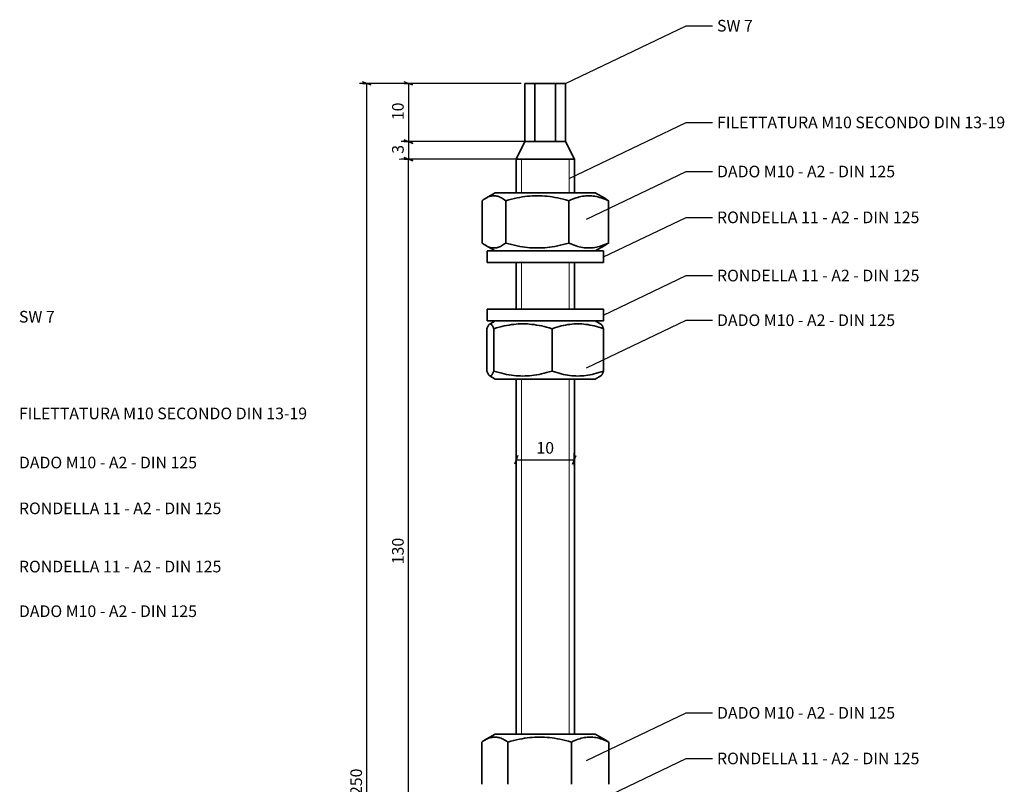
# Model space of a CAD drawing. Units: millimetres. Extents: x 1430 to 2183, y 946 to 1307.
# Drawn here: x 1613 to 1782, y 1076 to 1207 of the extents above; entities that cross this region are included whole.
import ezdxf

# ---------------------------------------------------------------- set-up
doc = ezdxf.new("R2010")
doc.units = ezdxf.units.MM
for name, color, linetype, lineweight in [('Bemaßung (ISO)', 7, 'Continuous', 18), ('Sichtbar (ISO)', 5, 'Continuous', 35), ('Sichtbar schmal (ISO)', 7, 'Continuous', 9), ('Skizziergeometrie (ISO)', 7, 'Continuous', 25)]:
    doc.layers.add(name, color=color, linetype=linetype, lineweight=lineweight)
doc.layers.add('S10_Quote', color=7, linetype='Continuous')
doc.styles.add('wurth', font='WuerthBook.ttf')
doc.dimstyles.new('mm 1_1', dxfattribs={"dimtxt": 2, "dimasz": 0.015, "dimexe": 1.25, "dimexo": 0.625, "dimgap": 0.8, "dimtad": 1, "dimdsep": 46, "dimtxsty": 'wurth', "dimblk": 'A$C79C4041D', "dimcen": 0.5, "dimazin": 0, "dimtfac": 1, "dimtix": 1, "dimtmove": 0, "dimatfit": 3, "dimfxl": 1, "dimarcsym": 0})
doc.dimstyles.new('mm 1_1 x4', dxfattribs={"dimtxt": 2, "dimasz": 0.015, "dimexe": 1.25, "dimexo": 0.625, "dimgap": 0.8, "dimtad": 1, "dimlfac": 0.25, "dimdsep": 46, "dimtxsty": 'wurth', "dimblk": 'A$C79C4041D', "dimcen": 0.5, "dimazin": 0, "dimtfac": 1, "dimtix": 1, "dimtmove": 0, "dimatfit": 3, "dimfxl": 1, "dimarcsym": 0})

# ---------------------------------------------------------------- blocks, each defined once
blk = doc.blocks.new('A$C79C4041D')
at = {"layer": 'S10_Quote', "color": 4}
blk.add_line((-20, -50), (20, 50), dxfattribs=at)
at = {"layer": 'S10_Quote'}
blk.add_line((0, 50), (0, -50), dxfattribs=at)
blk = doc.blocks.new('*D64')
at = {"layer": 'Bemaßung (ISO)', "color": 0, "lineweight": -2}
for p, q in [((1699.23, 1196.02), (1678.6, 1196.02)), ((1679.85, 1196.01), (1679.85, 1186.04)), ((1699.23, 1186.02), (1678.6, 1186.02))]:
    blk.add_line(p, q, dxfattribs=at)
at = {"layer": 'Defpoints', "color": 0}
for p in [(1699.85, 1196.02), (1679.85, 1186.02), (1699.85, 1186.02)]:
    blk.add_point(p, dxfattribs=at)
at = {"layer": 'Bemaßung (ISO)', "color": 0, "lineweight": -2, "xscale": 0.015, "yscale": 0.015, "zscale": 0.015}
for p, rotation in [((1679.85, 1196.02), 90), ((1679.85, 1186.02), 270)]:
    blk.add_blockref('A$C79C4041D', p, dxfattribs=dict(at, rotation=rotation))
at = {"layer": 'Bemaßung (ISO)', "color": 0, "insert": (1677.02, 1189.71), "char_height": 2, "attachment_point": 1, "rotation": 90, "style": 'wurth'}
blk.add_mtext('10', dxfattribs=at)
blk = doc.blocks.new('*D65')
at = {"layer": 'Bemaßung (ISO)', "color": 0, "lineweight": -2}
for p, q in [((1702.73, 1186.02), (1678.6, 1186.02)), ((1679.85, 1186.01), (1679.85, 1183.04)), ((1697.73, 1183.02), (1678.6, 1183.02))]:
    blk.add_line(p, q, dxfattribs=at)
at = {"layer": 'Defpoints', "color": 0}
for p in [(1703.35, 1186.02), (1679.85, 1183.02), (1698.35, 1183.02)]:
    blk.add_point(p, dxfattribs=at)
at = {"layer": 'Bemaßung (ISO)', "color": 0, "lineweight": -2, "xscale": 0.015, "yscale": 0.015, "zscale": 0.015}
for p, rotation in [((1679.85, 1186.02), 90), ((1679.85, 1183.02), 270)]:
    blk.add_blockref('A$C79C4041D', p, dxfattribs=dict(at, rotation=rotation))
at = {"layer": 'Bemaßung (ISO)', "color": 0, "insert": (1677.02, 1183.94), "char_height": 2, "attachment_point": 1, "rotation": 90, "style": 'wurth'}
blk.add_mtext('3', dxfattribs=at)
blk = doc.blocks.new('*D67')
at = {"layer": 'Bemaßung (ISO)', "color": 0, "lineweight": -2}
for p, q in [((1699.23, 1196.02), (1671.43, 1196.02)), ((1672.68, 946.04), (1672.68, 1196.01)), ((1702.73, 946.02), (1671.43, 946.02))]:
    blk.add_line(p, q, dxfattribs=at)
at = {"layer": 'Defpoints', "color": 0}
for p in [(1672.68, 1196.02), (1699.85, 1196.02), (1703.35, 946.02)]:
    blk.add_point(p, dxfattribs=at)
at = {"layer": 'Bemaßung (ISO)', "color": 0, "lineweight": -2, "xscale": 0.015, "yscale": 0.015, "zscale": 0.015}
for p, rotation in [((1672.68, 1196.02), 90), ((1672.68, 946.02), 270)]:
    blk.add_blockref('A$C79C4041D', p, dxfattribs=dict(at, rotation=rotation))
at = {"layer": 'Bemaßung (ISO)', "color": 0, "insert": (1669.85, 1073.76), "char_height": 2, "attachment_point": 1, "rotation": 90, "style": 'wurth'}
blk.add_mtext('250', dxfattribs=at)
blk = doc.blocks.new('*D68')
at = {"layer": 'Bemaßung (ISO)', "color": 0, "lineweight": -2}
for p, q in [((1702.73, 1183.02), (1678.6, 1183.02)), ((1679.85, 1053.04), (1679.85, 1183.01)), ((1702.73, 1053.02), (1678.6, 1053.02))]:
    blk.add_line(p, q, dxfattribs=at)
at = {"layer": 'Defpoints', "color": 0}
for p in [(1679.85, 1183.02), (1703.35, 1183.02), (1703.35, 1053.02)]:
    blk.add_point(p, dxfattribs=at)
at = {"layer": 'Bemaßung (ISO)', "color": 0, "lineweight": -2, "xscale": 0.015, "yscale": 0.015, "zscale": 0.015}
for p, rotation in [((1679.85, 1183.02), 90), ((1679.85, 1053.02), 270)]:
    blk.add_blockref('A$C79C4041D', p, dxfattribs=dict(at, rotation=rotation))
at = {"layer": 'Bemaßung (ISO)', "color": 0, "insert": (1677.02, 1113.41), "char_height": 2, "attachment_point": 1, "rotation": 90, "style": 'wurth'}
blk.add_mtext('130', dxfattribs=at)
blk = doc.blocks.new('*D63')
at = {"layer": 'Defpoints', "color": 0}
for p in [(1708.35, 1131.33), (1698.35, 1129.73), (1708.35, 1129.73)]:
    blk.add_point(p, dxfattribs=at)
at = {"layer": 'S10_Quote', "color": 0, "lineweight": -2}
for p, q in [((1698.35, 1130.36), (1698.35, 1132.58)), ((1708.35, 1130.36), (1708.35, 1132.58)), ((1698.37, 1131.33), (1708.34, 1131.33))]:
    blk.add_line(p, q, dxfattribs=at)
at = {"layer": 'S10_Quote', "color": 0, "lineweight": -2, "xscale": 0.015, "yscale": 0.015, "zscale": 0.015, "rotation": 180}
blk.add_blockref('A$C79C4041D', (1698.35, 1131.33), dxfattribs=at)
at = {"layer": 'S10_Quote', "color": 0, "lineweight": -2, "xscale": 0.015, "yscale": 0.015, "zscale": 0.015}
blk.add_blockref('A$C79C4041D', (1708.35, 1131.33), dxfattribs=at)
at = {"layer": 'S10_Quote', "color": 0, "insert": (1703.35, 1133.15), "char_height": 2, "attachment_point": 5, "style": 'wurth'}
blk.add_mtext('10', dxfattribs=at)

msp = doc.modelspace()

# ---------------------------------------------------------------- linework, layer by layer
at = {"layer": 'Sichtbar (ISO)'}
for p, q in [((1699.851, 1196.024), (1701.583, 1196.024)), ((1699.851, 1196.024), (1699.851, 1186.024)), ((1701.583, 1196.024), (1701.583, 1186.024)), ((1701.583, 1196.024), (1705.119, 1196.024)), ((1705.119, 1196.024), (1705.119, 1186.024)), ((1705.119, 1196.024), (1706.851, 1196.024)), ((1706.851, 1196.024), (1706.851, 1186.024)), ((1699.851, 1186.024), (1698.351, 1183.024)), ((1699.851, 1186.024), (1706.851, 1186.024)), ((1706.851, 1186.024), (1708.351, 1183.024)), ((1708.351, 1183.024), (1698.351, 1183.024)), ((1698.351, 1177.233), (1698.351, 1183.024)), ((1708.351, 1183.024), (1698.351, 1183.024)), ((1708.351, 1177.233), (1708.351, 1183.024)), ((1694.751, 1177.233), (1693.123, 1176.293)), ((1711.951, 1177.233), (1694.751, 1177.233)), ((1711.951, 1177.233), (1713.579, 1176.293)), ((1692.495, 1175.865), (1692.495, 1168.601)), ((1696.559, 1175.865), (1696.559, 1168.601)), ((1707.415, 1175.865), (1707.415, 1168.601)), ((1714.207, 1175.865), (1714.207, 1168.601)), ((1694.751, 1167.233), (1693.123, 1168.173)), ((1711.951, 1167.233), (1713.579, 1168.173)), ((1713.351, 1167.233), (1693.351, 1167.233)), ((1693.351, 1167.233), (1693.351, 1165.233)), ((1713.351, 1167.233), (1713.351, 1165.233)), ((1713.351, 1165.233), (1693.351, 1165.233)), ((1698.351, 1157.233), (1698.351, 1165.233)), ((1708.351, 1157.233), (1708.351, 1165.233)), ((1693.351, 1157.233), (1713.351, 1157.233)), ((1693.351, 1155.233), (1693.351, 1157.233)), ((1713.351, 1155.233), (1713.351, 1157.233)), ((1693.351, 1155.233), (1713.351, 1155.233)), ((1694.751, 1155.233), (1693.797, 1154.683)), ((1711.951, 1155.233), (1712.905, 1154.683)), ((1693.323, 1153.865), (1693.323, 1146.601)), ((1694.486, 1153.865), (1694.486, 1146.601)), ((1704.514, 1153.865), (1704.514, 1146.601)), ((1713.379, 1153.865), (1713.379, 1146.601)), ((1694.751, 1145.233), (1693.797, 1145.784)), ((1694.751, 1145.233), (1711.951, 1145.233)), ((1698.351, 1084.233), (1698.351, 1145.233)), ((1708.351, 1084.233), (1708.351, 1145.233)), ((1711.951, 1145.233), (1712.905, 1145.784)), ((1694.751, 1084.233), (1692.936, 1083.186)), ((1711.951, 1084.233), (1694.751, 1084.233)), ((1711.951, 1084.233), (1713.765, 1083.186)), ((1692.437, 1082.865), (1692.437, 1075.601)), ((1696.932, 1082.865), (1696.932, 1075.601)), ((1707.845, 1082.865), (1707.845, 1075.601)), ((1714.264, 1082.865), (1714.264, 1075.601))]:
    msp.add_line(p, q, dxfattribs=at)
at = {"layer": 'Sichtbar (ISO)', "flags": 128}
for points in [[(1696.559, 1175.865), (1696.367, 1176.009), (1696.181, 1176.138), (1696.001, 1176.252), (1695.826, 1176.352), (1695.655, 1176.439), (1695.487, 1176.513), (1695.323, 1176.575), (1695.161, 1176.625), (1695.001, 1176.664), (1694.842, 1176.692), (1694.684, 1176.708), (1694.527, 1176.714), (1694.37, 1176.708), (1694.212, 1176.692), (1694.053, 1176.664), (1693.893, 1176.625), (1693.731, 1176.575), (1693.566, 1176.513), (1693.399, 1176.439), (1693.228, 1176.352), (1693.053, 1176.252), (1692.873, 1176.138), (1692.687, 1176.009), (1692.495, 1175.865)], [(1707.415, 1175.865), (1706.902, 1176.009), (1706.406, 1176.138), (1705.925, 1176.252), (1705.457, 1176.352), (1705, 1176.439), (1704.552, 1176.513), (1704.113, 1176.575), (1703.68, 1176.625), (1703.252, 1176.664), (1702.828, 1176.692), (1702.407, 1176.708), (1701.987, 1176.714), (1701.567, 1176.708), (1701.146, 1176.692), (1700.722, 1176.664), (1700.294, 1176.625), (1699.861, 1176.575), (1699.422, 1176.513), (1698.974, 1176.439), (1698.517, 1176.352), (1698.049, 1176.252), (1697.568, 1176.138), (1697.072, 1176.009), (1696.559, 1175.865)], [(1714.207, 1175.865), (1713.886, 1176.009), (1713.575, 1176.138), (1713.274, 1176.252), (1712.982, 1176.352), (1712.696, 1176.439), (1712.416, 1176.513), (1712.141, 1176.575), (1711.87, 1176.625), (1711.602, 1176.664), (1711.337, 1176.692), (1711.074, 1176.708), (1710.811, 1176.714), (1710.548, 1176.708), (1710.285, 1176.692), (1710.019, 1176.664), (1709.752, 1176.625), (1709.481, 1176.575), (1709.206, 1176.513), (1708.926, 1176.439), (1708.64, 1176.352), (1708.347, 1176.252), (1708.046, 1176.138), (1707.736, 1176.009), (1707.415, 1175.865)], [(1713.579, 1176.293), (1713.604, 1176.279), (1713.629, 1176.264), (1713.654, 1176.249), (1713.679, 1176.234), (1713.704, 1176.218), (1713.73, 1176.202), (1713.755, 1176.186), (1713.781, 1176.17), (1713.806, 1176.153), (1713.832, 1176.136), (1713.858, 1176.119), (1713.884, 1176.101), (1713.911, 1176.083), (1713.937, 1176.065), (1713.963, 1176.046), (1713.99, 1176.027), (1714.016, 1176.008), (1714.043, 1175.989), (1714.07, 1175.969), (1714.097, 1175.949), (1714.124, 1175.928), (1714.152, 1175.908), (1714.179, 1175.887), (1714.207, 1175.865)], [(1692.495, 1168.601), (1692.687, 1168.457), (1692.873, 1168.329), (1693.053, 1168.215), (1693.228, 1168.114), (1693.399, 1168.028), (1693.566, 1167.953), (1693.731, 1167.891), (1693.893, 1167.841), (1694.053, 1167.802), (1694.212, 1167.775), (1694.37, 1167.758), (1694.527, 1167.753), (1694.684, 1167.758), (1694.842, 1167.775), (1695.001, 1167.802), (1695.161, 1167.841), (1695.323, 1167.891), (1695.487, 1167.953), (1695.655, 1168.028), (1695.826, 1168.114), (1696.001, 1168.215), (1696.181, 1168.329), (1696.367, 1168.457), (1696.559, 1168.601)], [(1696.559, 1168.601), (1697.072, 1168.457), (1697.568, 1168.329), (1698.049, 1168.215), (1698.517, 1168.114), (1698.974, 1168.028), (1699.422, 1167.953), (1699.861, 1167.891), (1700.294, 1167.841), (1700.722, 1167.802), (1701.146, 1167.775), (1701.567, 1167.758), (1701.987, 1167.753), (1702.407, 1167.758), (1702.828, 1167.775), (1703.252, 1167.802), (1703.68, 1167.841), (1704.113, 1167.891), (1704.552, 1167.953), (1705, 1168.028), (1705.457, 1168.114), (1705.925, 1168.215), (1706.406, 1168.329), (1706.902, 1168.457), (1707.415, 1168.601)], [(1707.415, 1168.601), (1707.736, 1168.457), (1708.046, 1168.329), (1708.347, 1168.215), (1708.64, 1168.114), (1708.926, 1168.028), (1709.206, 1167.953), (1709.481, 1167.891), (1709.752, 1167.841), (1710.019, 1167.802), (1710.285, 1167.775), (1710.548, 1167.758), (1710.811, 1167.753), (1711.074, 1167.758), (1711.337, 1167.775), (1711.602, 1167.802), (1711.87, 1167.841), (1712.141, 1167.891), (1712.416, 1167.953), (1712.696, 1168.028), (1712.982, 1168.114), (1713.274, 1168.215), (1713.575, 1168.329), (1713.886, 1168.457), (1714.207, 1168.601)], [(1714.207, 1168.601), (1714.179, 1168.58), (1714.152, 1168.559), (1714.124, 1168.538), (1714.097, 1168.518), (1714.07, 1168.498), (1714.043, 1168.478), (1714.016, 1168.458), (1713.99, 1168.439), (1713.963, 1168.42), (1713.937, 1168.402), (1713.911, 1168.384), (1713.884, 1168.366), (1713.858, 1168.348), (1713.832, 1168.331), (1713.806, 1168.314), (1713.781, 1168.297), (1713.755, 1168.28), (1713.73, 1168.264), (1713.704, 1168.248), (1713.679, 1168.233), (1713.654, 1168.217), (1713.629, 1168.202), (1713.604, 1168.188), (1713.579, 1168.173)], [(1694.486, 1153.865), (1694.431, 1154.009), (1694.378, 1154.138), (1694.326, 1154.252), (1694.276, 1154.352), (1694.227, 1154.439), (1694.179, 1154.513), (1694.132, 1154.575), (1694.086, 1154.625), (1694.04, 1154.664), (1693.994, 1154.692), (1693.949, 1154.708), (1693.904, 1154.714), (1693.859, 1154.708), (1693.814, 1154.692), (1693.769, 1154.664), (1693.723, 1154.625), (1693.677, 1154.575), (1693.629, 1154.513), (1693.582, 1154.439), (1693.533, 1154.352), (1693.482, 1154.252), (1693.431, 1154.138), (1693.378, 1154.009), (1693.323, 1153.865)], [(1704.514, 1153.865), (1704.04, 1154.009), (1703.582, 1154.138), (1703.137, 1154.252), (1702.705, 1154.352), (1702.283, 1154.439), (1701.869, 1154.513), (1701.464, 1154.575), (1701.064, 1154.625), (1700.669, 1154.664), (1700.277, 1154.692), (1699.888, 1154.708), (1699.5, 1154.714), (1699.112, 1154.708), (1698.723, 1154.692), (1698.331, 1154.664), (1697.936, 1154.625), (1697.536, 1154.575), (1697.13, 1154.513), (1696.717, 1154.439), (1696.295, 1154.352), (1695.862, 1154.252), (1695.418, 1154.138), (1694.96, 1154.009), (1694.486, 1153.865)], [(1713.379, 1153.865), (1712.96, 1154.009), (1712.555, 1154.138), (1712.162, 1154.252), (1711.78, 1154.352), (1711.406, 1154.439), (1711.041, 1154.513), (1710.682, 1154.575), (1710.329, 1154.625), (1709.979, 1154.664), (1709.633, 1154.692), (1709.289, 1154.708), (1708.946, 1154.714), (1708.603, 1154.708), (1708.259, 1154.692), (1707.913, 1154.664), (1707.564, 1154.625), (1707.21, 1154.575), (1706.852, 1154.513), (1706.486, 1154.439), (1706.113, 1154.352), (1705.731, 1154.252), (1705.338, 1154.138), (1704.933, 1154.009), (1704.514, 1153.865)], [(1712.905, 1154.683), (1712.923, 1154.671), (1712.941, 1154.658), (1712.959, 1154.643), (1712.978, 1154.626), (1712.996, 1154.607), (1713.015, 1154.587), (1713.034, 1154.565), (1713.053, 1154.54), (1713.071, 1154.514), (1713.091, 1154.486), (1713.11, 1154.456), (1713.129, 1154.423), (1713.149, 1154.389), (1713.169, 1154.353), (1713.188, 1154.314), (1713.209, 1154.274), (1713.229, 1154.231), (1713.25, 1154.186), (1713.27, 1154.139), (1713.292, 1154.089), (1713.313, 1154.037), (1713.335, 1153.982), (1713.356, 1153.925), (1713.379, 1153.865)], [(1693.323, 1146.601), (1693.378, 1146.457), (1693.431, 1146.329), (1693.482, 1146.215), (1693.533, 1146.114), (1693.582, 1146.028), (1693.629, 1145.953), (1693.677, 1145.891), (1693.723, 1145.841), (1693.769, 1145.802), (1693.814, 1145.775), (1693.859, 1145.758), (1693.904, 1145.753), (1693.949, 1145.758), (1693.994, 1145.775), (1694.04, 1145.802), (1694.086, 1145.841), (1694.132, 1145.891), (1694.179, 1145.953), (1694.227, 1146.028), (1694.276, 1146.114), (1694.326, 1146.215), (1694.378, 1146.329), (1694.431, 1146.457), (1694.486, 1146.601)], [(1694.486, 1146.601), (1694.96, 1146.457), (1695.418, 1146.329), (1695.862, 1146.215), (1696.295, 1146.114), (1696.717, 1146.028), (1697.13, 1145.953), (1697.536, 1145.891), (1697.936, 1145.841), (1698.331, 1145.802), (1698.723, 1145.775), (1699.112, 1145.758), (1699.5, 1145.753), (1699.888, 1145.758), (1700.277, 1145.775), (1700.669, 1145.802), (1701.064, 1145.841), (1701.464, 1145.891), (1701.869, 1145.953), (1702.283, 1146.028), (1702.705, 1146.114), (1703.137, 1146.215), (1703.582, 1146.329), (1704.04, 1146.457), (1704.514, 1146.601)], [(1704.514, 1146.601), (1704.933, 1146.457), (1705.338, 1146.329), (1705.731, 1146.215), (1706.113, 1146.114), (1706.486, 1146.028), (1706.852, 1145.953), (1707.21, 1145.891), (1707.564, 1145.841), (1707.913, 1145.802), (1708.259, 1145.775), (1708.603, 1145.758), (1708.946, 1145.753), (1709.289, 1145.758), (1709.633, 1145.775), (1709.979, 1145.802), (1710.329, 1145.841), (1710.682, 1145.891), (1711.041, 1145.953), (1711.406, 1146.028), (1711.78, 1146.114), (1712.162, 1146.215), (1712.555, 1146.329), (1712.96, 1146.457), (1713.379, 1146.601)], [(1713.379, 1146.601), (1713.356, 1146.542), (1713.335, 1146.485), (1713.313, 1146.43), (1713.292, 1146.378), (1713.27, 1146.328), (1713.25, 1146.281), (1713.229, 1146.236), (1713.209, 1146.193), (1713.188, 1146.152), (1713.169, 1146.114), (1713.149, 1146.077), (1713.129, 1146.043), (1713.11, 1146.011), (1713.091, 1145.981), (1713.071, 1145.953), (1713.053, 1145.926), (1713.034, 1145.902), (1713.015, 1145.88), (1712.996, 1145.859), (1712.978, 1145.84), (1712.959, 1145.824), (1712.941, 1145.809), (1712.923, 1145.795), (1712.905, 1145.784)], [(1696.932, 1082.865), (1696.72, 1083.009), (1696.514, 1083.138), (1696.315, 1083.252), (1696.121, 1083.352), (1695.932, 1083.439), (1695.747, 1083.513), (1695.565, 1083.575), (1695.386, 1083.625), (1695.209, 1083.664), (1695.033, 1083.692), (1694.859, 1083.708), (1694.685, 1083.714), (1694.511, 1083.708), (1694.336, 1083.692), (1694.161, 1083.664), (1693.984, 1083.625), (1693.805, 1083.575), (1693.623, 1083.513), (1693.438, 1083.439), (1693.248, 1083.352), (1693.054, 1083.252), (1692.855, 1083.138), (1692.65, 1083.009), (1692.437, 1082.865)], [(1707.845, 1082.865), (1707.33, 1083.009), (1706.831, 1083.138), (1706.347, 1083.252), (1705.877, 1083.352), (1705.417, 1083.439), (1704.968, 1083.513), (1704.526, 1083.575), (1704.091, 1083.625), (1703.661, 1083.664), (1703.235, 1083.692), (1702.811, 1083.708), (1702.389, 1083.714), (1701.967, 1083.708), (1701.543, 1083.692), (1701.117, 1083.664), (1700.687, 1083.625), (1700.252, 1083.575), (1699.81, 1083.513), (1699.36, 1083.439), (1698.901, 1083.352), (1698.43, 1083.252), (1697.947, 1083.138), (1697.448, 1083.009), (1696.932, 1082.865)], [(1714.264, 1082.865), (1713.961, 1083.009), (1713.667, 1083.138), (1713.383, 1083.252), (1713.106, 1083.352), (1712.836, 1083.439), (1712.571, 1083.513), (1712.312, 1083.575), (1712.056, 1083.625), (1711.803, 1083.664), (1711.552, 1083.692), (1711.303, 1083.708), (1711.055, 1083.714), (1710.806, 1083.708), (1710.557, 1083.692), (1710.307, 1083.664), (1710.054, 1083.625), (1709.798, 1083.575), (1709.538, 1083.513), (1709.274, 1083.439), (1709.003, 1083.352), (1708.727, 1083.252), (1708.442, 1083.138), (1708.149, 1083.009), (1707.845, 1082.865)], [(1713.765, 1083.186), (1713.785, 1083.174), (1713.805, 1083.162), (1713.825, 1083.15), (1713.846, 1083.138), (1713.866, 1083.126), (1713.886, 1083.114), (1713.907, 1083.101), (1713.927, 1083.089), (1713.948, 1083.076), (1713.968, 1083.063), (1713.989, 1083.05), (1714.01, 1083.037), (1714.03, 1083.023), (1714.051, 1083.01), (1714.072, 1082.996), (1714.093, 1082.982), (1714.114, 1082.968), (1714.135, 1082.954), (1714.157, 1082.939), (1714.178, 1082.925), (1714.199, 1082.91), (1714.221, 1082.895), (1714.242, 1082.88), (1714.264, 1082.865)]]:
    msp.add_lwpolyline(points, dxfattribs=at)
at = {"layer": 'Sichtbar schmal (ISO)'}
for p, q in [((1699.248, 1183.024), (1699.248, 1177.233)), ((1707.454, 1177.233), (1707.454, 1183.024)), ((1699.248, 1165.233), (1699.248, 1157.233)), ((1707.454, 1157.233), (1707.454, 1165.233)), ((1699.248, 1145.233), (1699.248, 1084.233)), ((1707.454, 1084.233), (1707.454, 1145.233))]:
    msp.add_line(p, q, dxfattribs=at)
at = {"layer": 'Skizziergeometrie (ISO)', "lineweight": 13}
msp.add_line((1682.101, 1183.024), (1678.251, 1183.024), dxfattribs=at)

# ---------------------------------------------------------------- texts
at = {"layer": 'S10_Quote', "char_height": 2, "attachment_point": 1, "style": 'wurth'}
for s, insert in [('SW 7', (1732.878, 1206.935)), ('FILETTATURA M10 SECONDO DIN 13-19', (1732.878, 1190.318)), ('DADO M10 - A2 - DIN 125', (1732.878, 1181.885)), ('RONDELLA 11 - A2 - DIN 125', (1732.878, 1174.012)), ('RONDELLA 11 - A2 - DIN 125', (1732.878, 1164.012)), ('SW 7', (1612.878, 1156.935)), ('DADO M10 - A2 - DIN 125', (1732.878, 1156.341)), ('FILETTATURA M10 SECONDO DIN 13-19', (1612.878, 1140.318)), ('DADO M10 - A2 - DIN 125', (1612.878, 1131.885)), ('RONDELLA 11 - A2 - DIN 125', (1612.878, 1124.012)), ('RONDELLA 11 - A2 - DIN 125', (1612.878, 1114.012)), ('DADO M10 - A2 - DIN 125', (1612.878, 1106.341)), ('DADO M10 - A2 - DIN 125', (1732.878, 1088.877)), ('RONDELLA 11 - A2 - DIN 125', (1732.878, 1081.036))]:
    msp.add_mtext(s, dxfattribs=dict(at, insert=insert))

# ---------------------------------------------------------------- dimensions: what is measured, and where the dimension line sits
at = {"layer": 'Bemaßung (ISO)'}
for base, p1, p2, angle, picture, middle in [((1672.684, 1196.024), (1703.351, 946.024), (1699.851, 1196.024), 270, '*D67', (1672.684, 1076.024)), ((1679.851, 1186.024), (1699.851, 1196.024), (1699.851, 1186.024), 270, '*D64', (1679.851, 1191.024)), ((1679.851, 1183.024), (1703.351, 1186.024), (1698.351, 1183.024), 90, '*D65', (1679.851, 1184.524)), ((1679.851, 1183.024), (1703.351, 1053.024), (1703.351, 1183.024), 270, '*D68', (1679.851, 1115.524))]:
    dim = msp.add_linear_dim(base=base, p1=p1, p2=p2, angle=angle, dimstyle='mm 1_1', dxfattribs=at)
    dim.commit()
    dim.dimension.update_dxf_attribs({"geometry": picture, "text_midpoint": middle, "dimtype": 160})
at = {"layer": 'S10_Quote'}
dim = msp.add_linear_dim(base=(1708.351, 1131.332), p1=(1698.351, 1129.733), p2=(1708.351, 1129.733), dimstyle='mm 1_1', dxfattribs=at)
dim.commit()
dim.dimension.update_dxf_attribs({"geometry": '*D63', "text_midpoint": (1703.351, 1133.147)})

# ---------------------------------------------------------------- leaders
at = {"layer": 'S10_Quote', "annotation_type": 0, "has_hookline": 1, "hookline_direction": 1}
for points, text_width in [([(1706.851, 1196.024), (1727.574, 1205.935), (1732.078, 1205.935)], 6.33), ([(1707.454, 1179.695), (1727.574, 1189.318), (1732.078, 1189.318)], 46.98), ([(1710.466, 1172.704), (1727.574, 1180.885), (1732.078, 1180.885)], 30.671), ([(1713.351, 1166.21), (1727.574, 1173.012), (1732.078, 1173.012)], 33.344), ([(1713.351, 1156.21), (1727.574, 1163.012), (1732.078, 1163.012)], 33.344), ([(1710.466, 1147.159), (1727.574, 1155.341), (1732.078, 1155.341)], 30.671), ([(1710.466, 1079.695), (1727.574, 1087.877), (1732.078, 1087.877)], 30.671), ([(1713.351, 1073.233), (1727.574, 1080.036), (1732.078, 1080.036)], 33.344)]:
    msp.add_leader(points, dimstyle='mm 1_1 x4', override={"dimgap": 0.8, "dimtad": 0, "dimfxl": 500, "dimfxlon": 1}, dxfattribs=dict(at, text_width=text_width))

doc.saveas('drawing.dxf')
